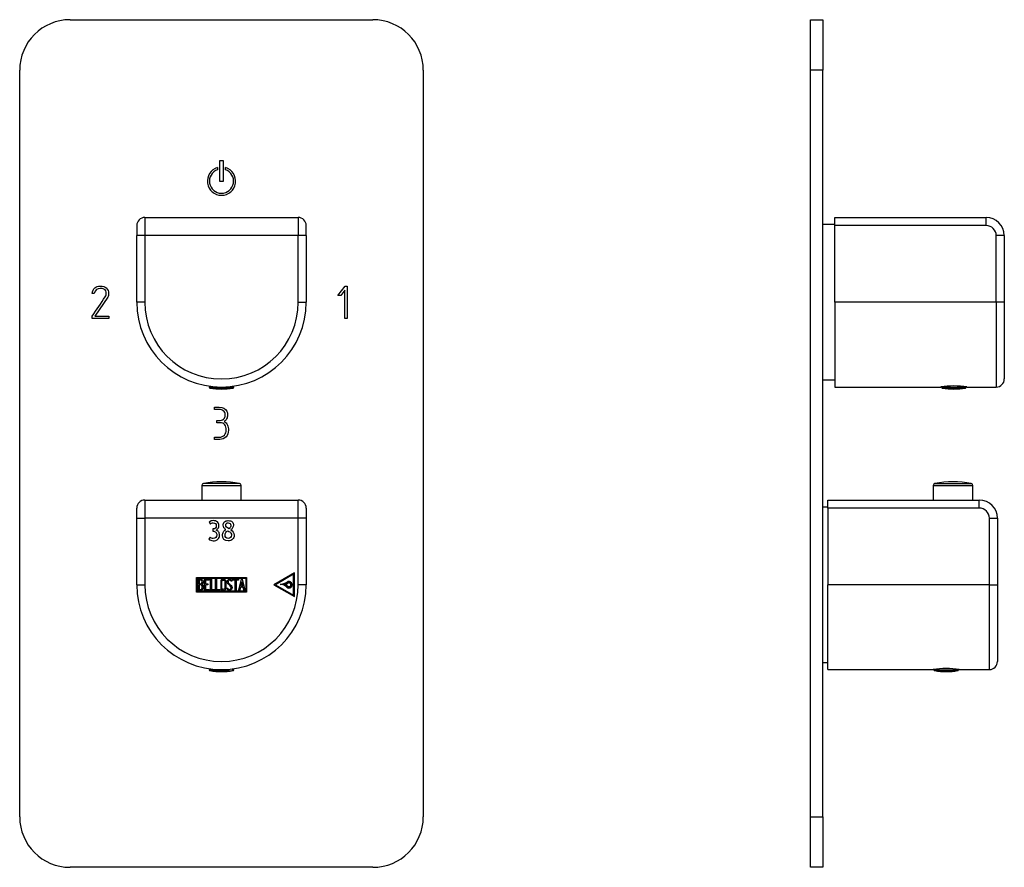
# Model space of a CAD drawing. Units: millimetres. Extents: x -294 to -34, y -49 to 402.
# Drawn here: x -294 to -50, y 192 to 402 of the extents above; entities that cross this region are included whole.
import ezdxf

# ---------------------------------------------------------------- set-up
doc = ezdxf.new("R2010")
doc.units = ezdxf.units.MM
for name, color, linetype in [('055010', 7, 'Continuous'), ('055038', 7, 'Continuous'), ('486031', 7, 'Continuous'), ('582012', 7, 'Continuous'), ('582014', 7, 'Continuous'), ('586024', 7, 'Continuous'), ('705002', 7, 'Continuous'), ('776106', 7, 'Continuous'), ('Default', 7, 'Continuous')]:
    doc.layers.add(name, color=color, linetype=linetype)

# ---------------------------------------------------------------- blocks, each defined once
blk = doc.blocks.new('SE')
at = {"layer": '055010', "color": 7, "linetype": 'Continuous'}
for p, q in [((-249.28, 286.38), (-239.48, 286.38)), ((-249.28, 286.38), (-249.28, 282.79)), ((-239.89, 286.87), (-248.88, 286.87)), ((-239.48, 282.79), (-239.48, 286.38))]:
    blk.add_line(p, q, dxfattribs=at)
for centre, radius, start, end in [((-248.78, 286.38), 0.5, 100.6719, 180), ((-244.38, 263.03), 24.26, 79.3281, 100.6719), ((-239.98, 286.38), 0.5, 0, 79.3281)]:
    blk.add_arc(centre, radius, start, end, dxfattribs=at)
at = {"layer": '055038', "color": 7, "linetype": 'Continuous'}
blk.add_open_spline([(-243.37, 275.4), (-243.36, 275.4), (-243.34, 275.4), (-243.32, 275.41)], degree=3, dxfattribs=at)
at = {"layer": '582012', "color": 7, "linetype": 'Continuous'}
for p, q in [((-281.88, 401.79), (-206.88, 401.79)), ((-294.38, 204.29), (-294.38, 389.29)), ((-194.38, 389.29), (-194.38, 204.29)), ((-243.88, 366.79), (-244.88, 366.79)), ((-244.88, 366.79), (-244.88, 361.79)), ((-243.88, 361.79), (-243.88, 366.79)), ((-245.38, 365.15), (-245.38, 364.62)), ((-243.38, 364.62), (-243.38, 365.15)), ((-244.88, 361.79), (-243.88, 361.79)), ((-273.07, 334.61), (-273.22, 334.85)), ((-215.53, 333.47), (-213.77, 335.79)), ((-213.81, 334.8), (-214.84, 333.47)), ((-213.81, 327.8), (-213.81, 334.8)), ((-213.77, 335.79), (-213.24, 335.79)), ((-213.24, 335.79), (-213.24, 327.79)), ((-275.89, 333.97), (-276.46, 333.97)), ((-272.57, 333.03), (-275.74, 328.37)), ((-214.84, 333.47), (-215.53, 333.47)), ((-276.45, 327.79), (-276.43, 328.35)), ((-272.3, 327.79), (-276.45, 327.79)), ((-275.74, 328.37), (-272.3, 328.37)), ((-272.3, 328.37), (-272.3, 327.79)), ((-213.24, 327.79), (-213.81, 327.8)), ((-246.1, 305.22), (-246.1, 305.79)), ((-245.54, 301.93), (-245.54, 302.5)), ((-246.09, 297.79), (-246.09, 298.36)), ((-206.88, 191.79), (-281.88, 191.79))]:
    blk.add_line(p, q, dxfattribs=at)
for centre, radius, start, end in [((-281.88, 389.29), 12.5, 90, 180), ((-206.88, 389.29), 12.5, 0, 90), ((-244.38, 361.79), 3.5, 106.6015, 73.3985), ((-244.38, 361.79), 3, 109.4712, 70.5288), ((-281.88, 204.29), 12.5, 180, 270), ((-206.88, 204.29), 12.5, 270, 0)]:
    blk.add_arc(centre, radius, start, end, dxfattribs=at)
for points, knots in [([(-276.46, 333.97), (-276.19, 335.18), (-275.52, 335.79), (-273.79, 335.79), (-273.28, 335.64), (-272.93, 335.33), (-272.55, 335), (-272.35, 334.53), (-272.35, 333.58), (-272.42, 333.29), (-272.57, 333.03)], [0, 0, 0, 0, 0.40572, 0.40572, 0.64777, 0.64777, 0.64777, 0.878778, 0.878778, 1, 1, 1, 1]), ([(-276.43, 328.35), (-275.34, 329.95), (-274.26, 331.55), (-273.17, 333.15), (-272.99, 333.41), (-272.92, 333.7), (-272.92, 334.21), (-272.97, 334.41), (-273.07, 334.61)], [0, 0, 0, 0, 0.791019, 0.791019, 0.791019, 0.911876, 0.911876, 1, 1, 1, 1]), ([(-273.22, 334.85), (-273.33, 334.94), (-273.42, 335), (-273.5, 335.04), (-273.77, 335.16), (-274.07, 335.23), (-275.17, 335.23), (-275.65, 334.81), (-275.89, 333.97)], [0, 0, 0, 0, 0.100054, 0.100054, 0.100054, 0.403406, 0.403406, 1, 1, 1, 1]), ([(-246.1, 305.79), (-245.71, 305.79), (-245.32, 305.79), (-244.93, 305.79), (-244.05, 305.79), (-243.43, 305.46), (-243.09, 304.79), (-242.95, 304.51), (-242.88, 304.26), (-242.88, 303.66), (-242.92, 303.36), (-242.99, 303.13), (-243.11, 302.77), (-243.33, 302.47), (-243.68, 302.22)], [0, 0, 0, 0, 0.186605, 0.186605, 0.186605, 0.542139, 0.542139, 0.542139, 0.648871, 0.648871, 0.814588, 0.814588, 0.814588, 1, 1, 1, 1]), ([(-243.48, 303.5), (-243.46, 303.58), (-243.45, 303.75), (-243.45, 304.37), (-243.61, 304.67), (-243.93, 304.91), (-244.21, 305.12), (-244.54, 305.22), (-244.91, 305.22), (-245.31, 305.22), (-245.7, 305.22), (-246.1, 305.22)], [0, 0, 0, 0, 0.180954, 0.180954, 0.41126, 0.41126, 0.41126, 0.686935, 0.686935, 0.686935, 1, 1, 1, 1]), ([(-245.54, 302.5), (-245.27, 302.5), (-245, 302.5), (-244.72, 302.5), (-244.26, 302.5), (-243.9, 302.7), (-243.64, 303.09), (-243.56, 303.21), (-243.49, 303.35), (-243.48, 303.5)], [0, 0, 0, 0, 0.320118, 0.320118, 0.320118, 0.824082, 0.824082, 0.824082, 1, 1, 1, 1]), ([(-246.09, 298.36), (-245.68, 298.36), (-245.27, 298.36), (-244.86, 298.36), (-244.36, 298.36), (-243.97, 298.54), (-243.66, 298.89), (-243.37, 299.22), (-243.23, 299.64), (-243.23, 300.65), (-243.34, 301.07), (-243.59, 301.39), (-243.86, 301.75), (-244.23, 301.93), (-244.73, 301.93), (-245, 301.93), (-245.27, 301.93), (-245.54, 301.93)], [0, 0, 0, 0, 0.166361, 0.166361, 0.166361, 0.349118, 0.349118, 0.349118, 0.531048, 0.531048, 0.712978, 0.712978, 0.712978, 0.890081, 0.890081, 0.890081, 1, 1, 1, 1]), ([(-242.67, 300.11), (-242.67, 299.43), (-242.85, 298.87), (-243.23, 298.45), (-243.63, 298.01), (-244.16, 297.79), (-244.83, 297.79), (-245.25, 297.79), (-245.67, 297.79), (-246.09, 297.79)], [0, 0, 0, 0, 0.370832, 0.370832, 0.370832, 0.740625, 0.740625, 0.740625, 1, 1, 1, 1]), ([(-243.68, 302.22), (-243.34, 302.08), (-243.07, 301.78), (-242.89, 301.33), (-242.75, 300.97), (-242.67, 300.56), (-242.67, 300.11)], [0, 0, 0, 0, 0.494451, 0.494451, 0.494451, 1, 1, 1, 1])]:
    blk.add_open_spline(points, degree=3, knots=knots, dxfattribs=at)
at = {"layer": '582014', "color": 7, "linetype": 'Continuous'}
for p, q in [((-265.38, 278.29), (-265.38, 280.79)), ((-263.38, 282.79), (-225.38, 282.79)), ((-263.38, 282.79), (-263.38, 278.29)), ((-225.38, 278.29), (-225.38, 282.79)), ((-223.38, 280.79), (-223.38, 278.29)), ((-265.38, 261.79), (-265.38, 278.29)), ((-265.38, 278.29), (-263.38, 278.29)), ((-225.38, 278.29), (-263.38, 278.29)), ((-263.38, 278.29), (-263.38, 261.79)), ((-225.38, 261.79), (-225.38, 278.29)), ((-223.38, 278.29), (-225.38, 278.29)), ((-223.38, 278.29), (-223.38, 261.79)), ((-247.4, 277.3), (-247.12, 276.84)), ((-247.21, 273.61), (-247.52, 273.1)), ((-246.53, 275.62), (-246.53, 275.08)), ((-250.58, 259.99), (-250.58, 263.59)), ((-250.58, 263.59), (-238.19, 263.59)), ((-238.19, 263.59), (-238.19, 259.99)), ((-226.33, 264.74), (-231.43, 261.79)), ((-226.53, 264.39), (-231.03, 261.79)), ((-226.53, 259.2), (-226.53, 264.39)), ((-226.33, 258.85), (-226.33, 264.74)), ((-265.38, 261.79), (-263.38, 261.79)), ((-250.38, 260.19), (-250.38, 263.39)), ((-250.38, 263.39), (-238.39, 263.39)), ((-250.18, 260.41), (-250.18, 263.18)), ((-249.92, 262.92), (-249.92, 262.04)), ((-249.92, 261.8), (-249.92, 260.66)), ((-248.6, 260.42), (-248.6, 263.17)), ((-248.6, 263.17), (-247.4, 263.17)), ((-247.4, 262.92), (-248.35, 262.92)), ((-248.35, 262.92), (-248.35, 262.06)), ((-248.35, 262.06), (-247.75, 262.06)), ((-247.75, 261.81), (-248.35, 261.81)), ((-248.35, 261.81), (-248.35, 260.66)), ((-247.75, 262.06), (-247.75, 261.81)), ((-247.4, 263.17), (-247.4, 262.92)), ((-247.1, 260.41), (-247.1, 263.17)), ((-247.1, 263.17), (-246.85, 263.17)), ((-246.85, 263.17), (-246.85, 260.66)), ((-245.84, 260.41), (-245.84, 263.17)), ((-245.84, 263.17), (-245.59, 263.17)), ((-245.59, 263.17), (-245.59, 260.66)), ((-241.78, 262.67), (-242.04, 262.67)), ((-241.82, 262.83), (-241.78, 262.67)), ((-241.6, 262.92), (-241.6, 263.17)), ((-241.6, 263.17), (-240.16, 263.17)), ((-241, 262.92), (-241.6, 262.92)), ((-241, 260.41), (-241, 262.92)), ((-240.16, 262.92), (-240.75, 262.92)), ((-240.75, 262.92), (-240.75, 260.41)), ((-240.16, 263.17), (-240.16, 262.92)), ((-240.1, 260.42), (-239.42, 263.18)), ((-239.64, 261.24), (-239.85, 260.42)), ((-239.04, 261.24), (-239.64, 261.24)), ((-239.33, 262.52), (-239.56, 261.49)), ((-239.56, 261.49), (-239.09, 261.49)), ((-239.42, 263.18), (-239.23, 263.18)), ((-239.09, 261.49), (-239.33, 262.52)), ((-239.23, 263.18), (-238.59, 260.42)), ((-238.84, 260.42), (-239.04, 261.24)), ((-238.39, 263.39), (-238.39, 260.19)), ((-231.43, 261.79), (-226.33, 258.85)), ((-231.03, 261.79), (-226.53, 259.2)), ((-223.38, 261.79), (-225.38, 261.79)), ((-238.19, 259.99), (-250.58, 259.99)), ((-238.39, 260.19), (-250.38, 260.19)), ((-247.4, 260.42), (-248.6, 260.42)), ((-248.35, 260.66), (-247.4, 260.66)), ((-247.4, 260.66), (-247.4, 260.42)), ((-246.08, 260.41), (-247.1, 260.41)), ((-246.85, 260.66), (-246.08, 260.66)), ((-246.08, 260.66), (-246.08, 260.41)), ((-244.82, 260.41), (-245.84, 260.41)), ((-245.59, 260.66), (-244.82, 260.66)), ((-244.82, 260.66), (-244.82, 260.41)), ((-242.97, 260.74), (-243.03, 260.93)), ((-243.03, 260.93), (-242.79, 260.93)), ((-240.75, 260.41), (-241, 260.41)), ((-239.85, 260.42), (-240.1, 260.42)), ((-238.59, 260.42), (-238.84, 260.42)), ((-247.63, 241.05), (-247.63, 241.04)), ((-241.13, 241.05), (-241.13, 241.05))]:
    blk.add_line(p, q, dxfattribs=at)
for centre, radius, start, end in [((-263.38, 280.79), 2, 90, 180), ((-225.38, 280.79), 2, 0, 90), ((-244.38, 261.79), 21, 180, 360), ((-244.38, 261.79), 19, 180, 360), ((-230.41, 266.3), 4.47, 277.1232, 300.8278), ((-229.7, 259.94), 1.93, 42.9854, 94.7324), ((-230.41, 266.3), 4.52, 283.0689, 300.8637), ((-229.7, 259.94), 1.98, 42.9854, 81.0493), ((-230.35, 266.15), 4.6, 292.6348, 301.3987), ((-229.64, 260.1), 2.08, 40.4607, 59.3913), ((-230.34, 266.12), 4.63, 293.7991, 301.4483), ((-229.64, 260.1), 2.13, 40.4887, 56.7871), ((-227.67, 261.79), 0.813, 220.6321, 123.833), ((-227.67, 261.79), 0.763, 220.4783, 123.8296), ((-227.67, 261.79), 0.513, 220.7325, 123.8328), ((-227.67, 261.79), 0.463, 220.6321, 123.833)]:
    blk.add_arc(centre, radius, start, end, dxfattribs=at)
for points, knots in [([(-245.74, 275.36), (-245.54, 275.43), (-245.37, 275.57), (-245.23, 275.78), (-245.08, 275.98), (-245.01, 276.22), (-245.01, 276.84), (-245.14, 277.13), (-245.66, 277.58), (-245.99, 277.69), (-246.87, 277.69), (-247.2, 277.56), (-247.4, 277.3)], [0, 0, 0, 0, 0.14488, 0.14488, 0.14488, 0.313318, 0.313318, 0.531886, 0.531886, 0.750454, 0.750454, 1, 1, 1, 1]), ([(-247.12, 276.84), (-246.95, 277.04), (-246.73, 277.14), (-245.94, 277.14), (-245.68, 276.88), (-245.68, 275.87), (-245.95, 275.62), (-246.5, 275.62), (-246.5, 275.62), (-246.53, 275.62), (-246.53, 275.62)], [0, 0, 0, 0, 0.214693, 0.214693, 0.611625, 0.611625, 0.991191, 0.991191, 0.991191, 1, 1, 1, 1]), ([(-243.29, 275.46), (-243.49, 275.57), (-243.65, 275.72), (-243.78, 275.92), (-243.9, 276.11), (-243.96, 276.32), (-243.96, 276.88), (-243.85, 277.17), (-243.61, 277.38), (-243.38, 277.59), (-243.07, 277.69), (-242.29, 277.69), (-241.98, 277.59), (-241.76, 277.38), (-241.53, 277.17), (-241.42, 276.88), (-241.42, 276.31), (-241.49, 276.1), (-241.76, 275.66), (-241.92, 275.5), (-242.1, 275.39)], [0, 0, 0, 0, 0.102823, 0.102823, 0.102823, 0.192295, 0.192295, 0.345086, 0.345086, 0.345086, 0.491369, 0.491369, 0.649002, 0.649002, 0.649002, 0.810116, 0.810116, 0.905058, 0.905058, 1, 1, 1, 1]), ([(-242.5, 275.66), (-243.05, 275.95), (-243.32, 276.24), (-243.32, 276.93), (-243.11, 277.14), (-242.7, 277.14)], [0, 0, 0, 0, 0.425926, 0.425926, 1, 1, 1, 1]), ([(-242.7, 277.14), (-242.51, 277.14), (-242.36, 277.08), (-242.12, 276.87), (-242.07, 276.72), (-242.07, 276.24), (-242.21, 275.94), (-242.5, 275.66)], [0, 0, 0, 0, 0.271845, 0.271845, 0.543689, 0.543689, 1, 1, 1, 1]), ([(-247.52, 273.1), (-247.4, 272.99), (-247.24, 272.89), (-247.04, 272.81), (-246.84, 272.74), (-246.64, 272.69), (-245.93, 272.69), (-245.54, 272.82), (-244.99, 273.31), (-244.86, 273.66), (-244.86, 274.41), (-244.94, 274.68), (-245.09, 274.89), (-245.26, 275.11), (-245.47, 275.27), (-245.74, 275.36)], [0, 0, 0, 0, 0.107108, 0.107108, 0.107108, 0.207704, 0.207704, 0.446041, 0.446041, 0.684377, 0.684377, 0.846105, 0.846105, 0.846105, 1, 1, 1, 1]), ([(-246.53, 275.08), (-246.51, 275.08), (-246.49, 275.08), (-246.48, 275.08), (-246.19, 275.08), (-245.96, 275), (-245.79, 274.82), (-245.61, 274.65), (-245.53, 274.43), (-245.53, 273.55), (-245.82, 273.25), (-246.73, 273.25), (-247, 273.37), (-247.21, 273.61)], [0, 0, 0, 0, 0.013258, 0.013258, 0.013258, 0.20738, 0.20738, 0.20738, 0.38628, 0.38628, 0.784545, 0.784545, 1, 1, 1, 1]), ([(-242.1, 275.39), (-241.53, 275.06), (-241.25, 274.63), (-241.25, 273.66), (-241.38, 273.31), (-241.64, 273.06), (-241.9, 272.81), (-242.26, 272.69), (-243.66, 272.69), (-244.14, 273.16), (-244.14, 274.38), (-244.06, 274.64), (-243.9, 274.9), (-243.74, 275.17), (-243.53, 275.35), (-243.29, 275.46)], [0, 0, 0, 0, 0.189253, 0.189253, 0.349657, 0.349657, 0.349657, 0.497472, 0.497472, 0.805682, 0.805682, 0.89465, 0.89465, 0.89465, 1, 1, 1, 1]), ([(-242.72, 273.25), (-242.95, 273.25), (-243.13, 273.33), (-243.28, 273.5), (-243.43, 273.66), (-243.5, 273.86), (-243.5, 274.55), (-243.26, 274.9), (-242.79, 275.17)], [0, 0, 0, 0, 0.273791, 0.273791, 0.273791, 0.528303, 0.528303, 1, 1, 1, 1]), ([(-242.79, 275.17), (-242.41, 274.95), (-242.16, 274.77), (-241.94, 274.45), (-241.89, 274.28), (-241.89, 273.85), (-241.97, 273.65), (-242.28, 273.33), (-242.48, 273.25), (-242.72, 273.25)], [0, 0, 0, 0, 0.210526, 0.210526, 0.421053, 0.421053, 0.710526, 0.710526, 1, 1, 1, 1]), ([(-250.18, 263.18), (-250.03, 263.18), (-249.89, 263.18), (-249.75, 263.18), (-249.35, 263.18), (-249.1, 263.05), (-249, 262.78), (-248.96, 262.7), (-248.95, 262.61), (-248.95, 262.37), (-248.97, 262.26), (-249.02, 262.17), (-249.05, 262.1), (-249.12, 262.02), (-249.22, 261.91)], [0, 0, 0, 0, 0.185694, 0.185694, 0.185694, 0.581176, 0.581176, 0.581176, 0.704726, 0.704726, 0.855456, 0.855456, 0.855456, 1, 1, 1, 1]), ([(-248.87, 261.21), (-248.87, 261.03), (-248.93, 260.86), (-249.04, 260.69), (-249.17, 260.51), (-249.32, 260.41), (-249.49, 260.41), (-249.72, 260.41), (-249.95, 260.41), (-250.18, 260.41)], [0, 0, 0, 0, 0.308043, 0.308043, 0.308043, 0.614915, 0.614915, 0.614915, 1, 1, 1, 1]), ([(-249.2, 262.49), (-249.2, 262.63), (-249.24, 262.74), (-249.33, 262.82), (-249.41, 262.89), (-249.53, 262.92), (-249.67, 262.92), (-249.75, 262.92), (-249.83, 262.92), (-249.92, 262.92)], [0, 0, 0, 0, 0.372175, 0.372175, 0.372175, 0.744636, 0.744636, 0.744636, 1, 1, 1, 1]), ([(-249.92, 262.04), (-249.78, 262.04), (-249.64, 262.04), (-249.5, 262.04), (-249.41, 262.04), (-249.34, 262.09), (-249.28, 262.21), (-249.22, 262.3), (-249.2, 262.4), (-249.2, 262.49)], [0, 0, 0, 0, 0.409997, 0.409997, 0.409997, 0.701848, 0.701848, 0.701848, 1, 1, 1, 1]), ([(-249.13, 261.21), (-249.13, 261.34), (-249.17, 261.47), (-249.25, 261.59), (-249.34, 261.73), (-249.45, 261.8), (-249.57, 261.8), (-249.69, 261.8), (-249.8, 261.8), (-249.92, 261.8)], [0, 0, 0, 0, 0.353452, 0.353452, 0.353452, 0.701298, 0.701298, 0.701298, 1, 1, 1, 1]), ([(-249.92, 260.66), (-249.79, 260.66), (-249.66, 260.66), (-249.53, 260.66), (-249.41, 260.66), (-249.31, 260.72), (-249.23, 260.85), (-249.16, 260.96), (-249.13, 261.08), (-249.13, 261.21)], [0, 0, 0, 0, 0.338989, 0.338989, 0.338989, 0.667999, 0.667999, 0.667999, 1, 1, 1, 1]), ([(-243.26, 260.95), (-243.26, 260.78), (-243.33, 260.65), (-243.47, 260.54), (-243.59, 260.44), (-243.74, 260.39), (-244.08, 260.39), (-244.23, 260.44), (-244.36, 260.54), (-244.5, 260.65), (-244.57, 260.79), (-244.57, 260.95), (-244.57, 261.51), (-244.57, 262.07), (-244.57, 262.64), (-244.57, 262.81), (-244.5, 262.95), (-244.36, 263.06), (-244.23, 263.15), (-244.08, 263.19), (-243.74, 263.19), (-243.59, 263.14), (-243.47, 263.04), (-243.33, 262.94), (-243.26, 262.8), (-243.26, 262.64), (-243.26, 262.07), (-243.26, 261.51), (-243.26, 260.95)], [0, 0, 0, 0, 0.065711, 0.065711, 0.065711, 0.132952, 0.132952, 0.198532, 0.198532, 0.198532, 0.264847, 0.264847, 0.264847, 0.49889, 0.49889, 0.49889, 0.567221, 0.567221, 0.567221, 0.633743, 0.633743, 0.699454, 0.699454, 0.699454, 0.765411, 0.765411, 0.765411, 1, 1, 1, 1]), ([(-243.52, 260.99), (-243.52, 261.52), (-243.52, 262.06), (-243.52, 262.6), (-243.52, 262.7), (-243.56, 262.78), (-243.63, 262.85), (-243.7, 262.91), (-243.8, 262.94), (-244, 262.94), (-244.09, 262.91), (-244.17, 262.86), (-244.27, 262.8), (-244.33, 262.71), (-244.33, 262.6), (-244.33, 262.06), (-244.33, 261.52), (-244.33, 260.99), (-244.33, 260.88), (-244.27, 260.8), (-244.17, 260.73), (-244.08, 260.67), (-243.99, 260.65), (-243.81, 260.65), (-243.73, 260.67), (-243.65, 260.73), (-243.56, 260.79), (-243.52, 260.88), (-243.52, 260.99)], [0, 0, 0, 0, 0.288367, 0.288367, 0.288367, 0.340198, 0.340198, 0.340198, 0.394382, 0.394382, 0.442191, 0.442191, 0.442191, 0.500217, 0.500217, 0.500217, 0.789315, 0.789315, 0.789315, 0.846578, 0.846578, 0.846578, 0.895123, 0.895123, 0.944797, 0.944797, 0.944797, 1, 1, 1, 1]), ([(-242.79, 260.93), (-242.74, 260.83), (-242.7, 260.76), (-242.67, 260.73), (-242.61, 260.66), (-242.53, 260.63), (-242.29, 260.63), (-242.18, 260.68), (-242.11, 260.76), (-242.02, 260.84), (-241.99, 260.95), (-241.99, 261.23), (-242.07, 261.38), (-242.24, 261.54), (-242.33, 261.62), (-242.49, 261.77), (-242.73, 261.99), (-242.91, 262.16), (-243, 262.32), (-243, 262.68), (-242.95, 262.85), (-242.85, 262.97), (-242.74, 263.11), (-242.59, 263.18), (-242.1, 263.18), (-241.91, 263.06), (-241.82, 262.83)], [0, 0, 0, 0, 0.048835, 0.048835, 0.048835, 0.106697, 0.106697, 0.181092, 0.181092, 0.181092, 0.271968, 0.271968, 0.368614, 0.368614, 0.368614, 0.508902, 0.508902, 0.508902, 0.609862, 0.609862, 0.738718, 0.738718, 0.738718, 0.844128, 0.844128, 1, 1, 1, 1]), ([(-241.74, 261.11), (-241.74, 260.9), (-241.8, 260.73), (-241.92, 260.6), (-242.05, 260.48), (-242.21, 260.41), (-242.57, 260.41), (-242.7, 260.44), (-242.79, 260.52), (-242.82, 260.55), (-242.88, 260.62), (-242.97, 260.74)], [0, 0, 0, 0, 0.310892, 0.310892, 0.310892, 0.619798, 0.619798, 0.840008, 0.840008, 0.840008, 1, 1, 1, 1]), ([(-242.04, 262.67), (-242.07, 262.84), (-242.18, 262.93), (-242.51, 262.93), (-242.6, 262.88), (-242.67, 262.8), (-242.73, 262.72), (-242.76, 262.62), (-242.76, 262.38), (-242.67, 262.24), (-242.49, 262.07), (-242.41, 261.99), (-242.24, 261.84), (-242, 261.61), (-241.82, 261.44), (-241.74, 261.27), (-241.74, 261.11)], [0, 0, 0, 0, 0.173905, 0.173905, 0.27789, 0.27789, 0.27789, 0.427301, 0.427301, 0.566752, 0.566752, 0.566752, 0.800829, 0.800829, 0.800829, 1, 1, 1, 1])]:
    blk.add_open_spline(points, degree=3, knots=knots, dxfattribs=at)
blk.add_open_spline([(-249.22, 261.91), (-248.99, 261.71), (-248.87, 261.47), (-248.87, 261.21)], degree=3, dxfattribs=at)
at = {"layer": '586024', "color": 7, "linetype": 'Continuous'}
for p, q in [((-263.38, 352.79), (-225.38, 352.79)), ((-263.38, 352.79), (-263.38, 348.29)), ((-225.38, 352.79), (-225.38, 348.29)), ((-265.38, 350.79), (-265.38, 348.29)), ((-223.38, 348.29), (-223.38, 350.79)), ((-265.38, 331.79), (-265.38, 348.29)), ((-263.38, 348.29), (-265.38, 348.29)), ((-263.38, 348.29), (-263.38, 331.79)), ((-225.38, 348.29), (-263.38, 348.29)), ((-225.38, 331.79), (-225.38, 348.29)), ((-223.38, 348.29), (-225.38, 348.29)), ((-223.38, 348.29), (-223.38, 331.79)), ((-263.38, 331.79), (-265.38, 331.79)), ((-225.38, 331.79), (-223.38, 331.79))]:
    blk.add_line(p, q, dxfattribs=at)
for centre, radius, start, end in [((-263.38, 350.79), 2, 90, 180), ((-225.38, 350.79), 2, 0, 90), ((-244.38, 331.79), 21, 180, 0), ((-244.38, 331.79), 19, 180, 0)]:
    blk.add_arc(centre, radius, start, end, dxfattribs=at)
at = {"layer": '705002', "color": 7, "linetype": 'Continuous'}
for p, q in [((-247.43, 311.02), (-247.43, 310.71)), ((-247.43, 310.71), (-241.33, 310.71)), ((-241.5, 310.52), (-247.27, 310.52)), ((-241.33, 310.71), (-241.33, 311.02)), ((-247.43, 241.02), (-247.43, 240.71)), ((-242.67, 240.71), (-247.43, 240.71)), ((-247.27, 240.52), (-242.64, 240.52)), ((-242.67, 240.71), (-242.67, 240.86)), ((-241.76, 240.52), (-241.5, 240.52)), ((-241.54, 240.71), (-241.54, 240.99)), ((-241.33, 240.71), (-241.54, 240.71)), ((-241.33, 240.71), (-241.33, 241.02))]:
    blk.add_line(p, q, dxfattribs=at)
for centre, radius, start, end in [((-247.23, 310.71), 0.2, 180, 261.1525), ((-244.38, 329.02), 18.73, 261.1525, 278.8475), ((-241.53, 310.71), 0.2, 278.8475, 0), ((-247.23, 240.71), 0.2, 180, 261.1525), ((-244.38, 259.02), 18.73, 261.1525, 278.8475), ((-241.53, 240.71), 0.2, 278.8475, 0)]:
    blk.add_arc(centre, radius, start, end, dxfattribs=at)
for points, knots in [([(-242.67, 240.71), (-242.67, 240.66), (-242.67, 240.61), (-242.66, 240.54), (-242.65, 240.52), (-242.64, 240.52)], [0, 0, 0, 0, 0.5, 0.5, 1, 1, 1, 1]), ([(-242.64, 240.52), (-242.61, 240.5), (-242.57, 240.49), (-242.47, 240.48), (-242.41, 240.48), (-242.26, 240.48), (-242.17, 240.48), (-241.98, 240.49), (-241.87, 240.5), (-241.76, 240.52)], [0, 0, 0, 0, 0.25, 0.25, 0.5, 0.5, 0.75, 0.75, 1, 1, 1, 1]), ([(-241.76, 240.52), (-241.71, 240.52), (-241.66, 240.54), (-241.58, 240.61), (-241.54, 240.66), (-241.54, 240.71)], [0, 0, 0, 0, 0.5, 0.5, 1, 1, 1, 1])]:
    blk.add_open_spline(points, degree=3, knots=knots, dxfattribs=at)
blk = doc.blocks.new('SE2')
at = {"layer": '055010', "color": 7, "linetype": 'Continuous'}
for p, q in [((-68.01, 286.38), (-58.21, 286.38)), ((-68.01, 286.38), (-68.01, 282.79)), ((-67.6, 286.87), (-58.62, 286.87)), ((-58.21, 282.79), (-58.21, 286.38))]:
    blk.add_line(p, q, dxfattribs=at)
for centre, radius, start, end in [((-67.51, 286.38), 0.5, 100.6719, 180), ((-63.11, 263.03), 24.26, 79.3281, 100.6719), ((-58.71, 286.38), 0.5, 0, 79.3281)]:
    blk.add_arc(centre, radius, start, end, dxfattribs=at)
at = {"layer": '486031', "color": 7, "linetype": 'Continuous'}
for p, q in [((-92.41, 351.04), (-95.41, 351.04)), ((-95.41, 312.54), (-92.41, 312.54))]:
    blk.add_line(p, q, dxfattribs=at)
at = {"layer": '582012', "color": 7, "linetype": 'Continuous'}
for p, q in [((-98.41, 389.29), (-98.41, 401.79)), ((-98.41, 401.79), (-95.41, 401.79)), ((-95.41, 401.79), (-95.41, 389.29)), ((-95.41, 389.29), (-98.41, 389.29)), ((-98.41, 204.29), (-98.41, 389.29)), ((-95.41, 204.29), (-95.41, 389.29)), ((-95.4, 335.23), (-95.41, 335.23)), ((-95.4, 305.22), (-95.41, 305.22)), ((-98.41, 191.79), (-98.41, 204.29)), ((-98.41, 204.29), (-95.41, 204.29)), ((-95.41, 204.29), (-95.41, 191.79)), ((-95.41, 191.79), (-98.41, 191.79))]:
    blk.add_line(p, q, dxfattribs=at)
at = {"layer": '582014', "color": 7, "linetype": 'Continuous'}
for p, q in [((-94.11, 280.79), (-94.11, 282.79)), ((-94.11, 282.79), (-56.61, 282.79)), ((-94.11, 280.79), (-94.11, 261.79)), ((-56.61, 280.79), (-94.11, 280.79)), ((-56.61, 280.79), (-56.61, 282.79)), ((-54.11, 261.79), (-54.11, 278.29)), ((-54.11, 278.29), (-52.11, 278.29)), ((-52.11, 278.29), (-52.11, 261.79)), ((-52.09, 277.14), (-52.11, 277.14)), ((-94.11, 240.79), (-94.11, 261.79)), ((-54.11, 261.79), (-94.11, 261.79)), ((-54.11, 240.79), (-54.11, 261.79)), ((-54.11, 261.79), (-52.11, 261.79)), ((-52.1, 262.94), (-52.11, 262.94)), ((-52.1, 262.93), (-52.11, 262.93)), ((-52.11, 261.79), (-52.11, 242.79)), ((-52.11, 260.65), (-52.1, 260.65)), ((-52.11, 260.63), (-52.1, 260.63)), ((-94.11, 240.79), (-68.05, 240.79)), ((-61.56, 240.79), (-54.11, 240.79))]:
    blk.add_line(p, q, dxfattribs=at)
for centre, radius, start, end in [((-56.61, 278.29), 4.5, 0, 90), ((-56.61, 278.29), 2.5, 0, 90), ((-54.11, 242.79), 2, 270, 0), ((-64.81, 220.04), 21.01, 81.1009, 98.8991)]:
    blk.add_arc(centre, radius, start, end, dxfattribs=at)
at = {"layer": '586024', "color": 7, "linetype": 'Continuous'}
for p, q in [((-92.41, 350.79), (-92.41, 352.79)), ((-92.41, 352.79), (-54.91, 352.79)), ((-54.91, 350.79), (-54.91, 352.79)), ((-92.41, 331.79), (-92.41, 350.79)), ((-54.91, 350.79), (-92.41, 350.79)), ((-52.41, 331.79), (-52.41, 348.29)), ((-50.41, 348.29), (-52.41, 348.29)), ((-50.41, 348.29), (-50.41, 331.79)), ((-92.41, 331.79), (-92.41, 310.79)), ((-52.41, 331.79), (-92.41, 331.79)), ((-52.41, 331.79), (-52.41, 310.79)), ((-50.41, 331.79), (-52.41, 331.79)), ((-50.41, 331.79), (-50.41, 312.79)), ((-92.41, 310.79), (-66.15, 310.79)), ((-59.66, 310.79), (-52.41, 310.79))]:
    blk.add_line(p, q, dxfattribs=at)
for centre, radius, start, end in [((-54.91, 348.29), 4.5, 0, 90), ((-54.91, 348.29), 2.5, 0, 90), ((-52.41, 312.79), 2, 270, 0), ((-62.91, 290.04), 21.01, 81.1009, 98.8991)]:
    blk.add_arc(centre, radius, start, end, dxfattribs=at)
at = {"layer": '705002', "color": 7, "linetype": 'Continuous'}
for p, q in [((-65.96, 310.82), (-65.96, 310.71)), ((-65.96, 310.71), (-59.86, 310.71)), ((-60.03, 310.52), (-65.79, 310.52)), ((-59.86, 310.71), (-59.86, 310.82)), ((-67.86, 240.82), (-67.86, 240.71)), ((-67.86, 240.71), (-61.76, 240.71)), ((-61.93, 240.52), (-67.69, 240.52)), ((-61.76, 240.71), (-61.76, 240.82))]:
    blk.add_line(p, q, dxfattribs=at)
for centre, radius, start, end in [((-65.76, 310.71), 0.2, 180, 261.1525), ((-62.91, 329.02), 18.73, 261.1525, 278.8475), ((-60.06, 310.71), 0.2, 278.8475, 0), ((-67.66, 240.71), 0.2, 180, 261.1525), ((-64.81, 259.02), 18.73, 261.1525, 278.8475), ((-61.96, 240.71), 0.2, 278.8475, 0)]:
    blk.add_arc(centre, radius, start, end, dxfattribs=at)
at = {"layer": '776106', "color": 7, "linetype": 'Continuous'}
for p, q in [((-94.11, 281.04), (-95.41, 281.04)), ((-95.41, 242.54), (-94.11, 242.54))]:
    blk.add_line(p, q, dxfattribs=at)

msp = doc.modelspace()

# ---------------------------------------------------------------- block references
at = {"layer": 'Default'}
for name in ['SE', 'SE2']:
    msp.add_blockref(name, (0, 0), dxfattribs=at)

doc.saveas('drawing.dxf')
